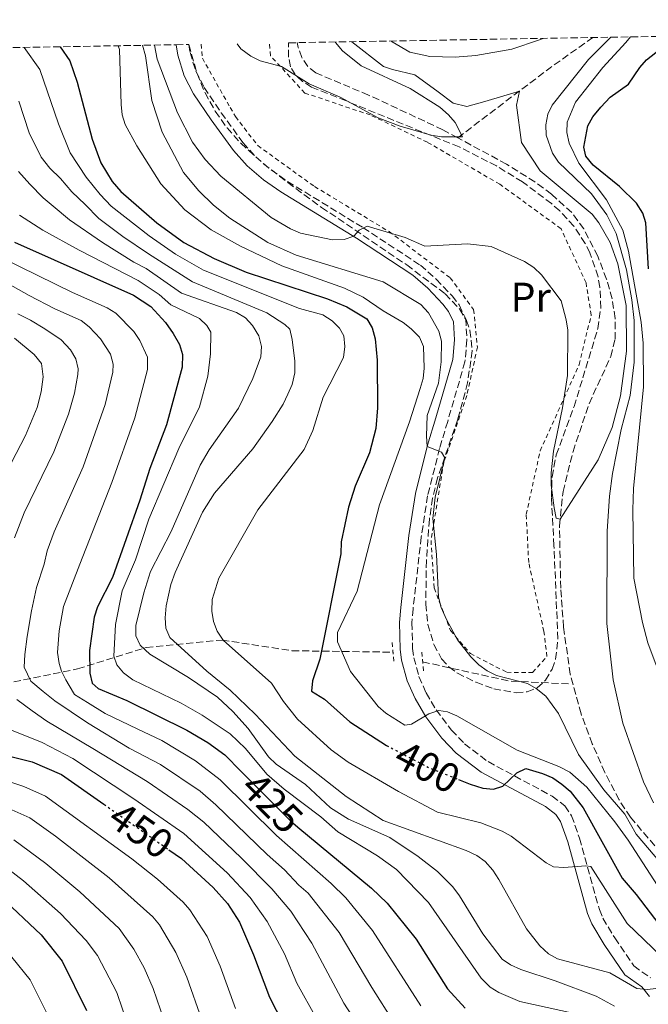
# Model space of a CAD drawing. Units: metres. Extents: x 617010 to 620442, y 4768762 to 4771135.
# Drawn here: x 619586 to 619738, y 4770889 to 4771127 of the extents above; entities that cross this region are included whole.
import ezdxf
from ezdxf.enums import TextEntityAlignment as Align

# ---------------------------------------------------------------- set-up
doc = ezdxf.new("R2010")
doc.units = ezdxf.units.M
doc.header["$MEASUREMENT"] = 0
for name, pattern in [('DGN Style 2', [1.7399219301090239, 1.043953158065414, -0.6959687720436097]), ('DGN Style 3', [2.435890702152634, 1.739921930109024, -0.6959687720436097]), ('DGN Style 5', [1.217945351076317, 0.5219765790327072, -0.6959687720436097])]:
    doc.linetypes.add(name, pattern=pattern)
for name, color, linetype, lineweight in [('Barranco lineal', 142, 'DGN Style 3', 13), ('Camino', 7, 'DGN Style 3', 0), ('Cota de curva de nivel directora', 7, 'Continuous', 0), ('Curva de nivel directora', 30, 'Continuous', 30), ('Curva de nivel directora no vista', 30, 'DGN Style 5', 30), ('Curva de nivel intermedia', 30, 'Continuous', 0), ('Etiqueta de uso rústico', 92, 'Continuous', 0), ('Margen derecho', 7, 'Continuous', 0), ('Pontón-alcantarilla (pasos de agua)', 1, 'DGN Style 2', 0), ('Tela metálica o alambrada', 7, 'DGN Style 2', 0), ('Zona arbolada', 92, 'DGN Style 3', 0)]:
    doc.layers.add(name, color=color, linetype=linetype, lineweight=lineweight)
doc.styles.add('Style-Arial', font='arial.ttf')

msp = doc.modelspace()

# ---------------------------------------------------------------- linework, layer by layer
at = {"layer": 'Barranco lineal', "color": 142, "linetype": 'DGN Style 3', "lineweight": 13, "extrusion": (-0.6191058863669003, 0.7377332220248952, 0.2691794839630637), "elevation": 3136245.357945031, "flags": 128}
msp.add_lwpolyline([(-3541747.487261547, -876163.26715365), (-3541734.861218053, -876167.129720892), (-3541706.844956381, -876172.2694273026)], dxfattribs=at)
at = {"layer": 'Barranco lineal', "color": 142, "linetype": 'DGN Style 3', "lineweight": 13, "extrusion": (-0.01013476489212158, -0.404277180181579, 0.91458036723134), "elevation": -1934716.878629503, "flags": 128}
msp.add_lwpolyline([(499923.5695265557, 4376428.535994142), (499944.5292610194, 4376424.035546253), (499959.623069883, 4376423.639902483)], dxfattribs=at)
at = {"layer": 'Barranco lineal', "color": 142, "linetype": 'DGN Style 3', "lineweight": 13}
for points in [[(619691.9199999999, 4771098.609999999, 380.1300000000047), (619688.3399999999, 4771100.539999999, 380.0200000000041), (619670.3399999999, 4771108.960000001, 379.4600000000065), (619657.5800000001, 4771114.300000001, 378.9400000000023), (619655.6200000001, 4771115.869999999, 378.6999999999971), (619654.2400000002, 4771118.01, 378.320000000007), (619653.3499999996, 4771120.449999999, 377.9799999999959), (619653.0999999996, 4771121.640000001, 377.9100000000035)], [(619739.5599999996, 4770927.289999999, 389.070000000007), (619733.6799999997, 4770934.220000001, 388.679999999993), (619730.9400000004, 4770938.4, 388.4799999999959), (619727.4600000001, 4770945.029999999, 388.1699999999983), (619724.4600000001, 4770951.960000001, 387.7599999999948), (619721.7400000002, 4770959.210000001, 387.179999999993), (619719.1100000005, 4770968.800000001, 386.320000000007), (619717.5099999999, 4770980.189999999, 385.1999999999971), (619716.8200000003, 4770989.630000001, 384.6399999999995), (619716.54, 4771004.640000001, 384.6399999999995), (619717.3899999997, 4771012.980000001, 384.6399999999995), (619719.7999999998, 4771022.689999999, 384.6399999999995), (619723.6900000004, 4771034.27, 384.6399999999995), (619728.9299999997, 4771045.65, 384.6399999999995), (619729.9699999997, 4771049.859999999, 384.6399999999995), (619730.0099999999, 4771054.91, 384.6399999999995), (619729.2400000002, 4771059.640000001, 384.6399999999995), (619727.9299999997, 4771064.430000001, 384.3500000000058), (619725.7699999996, 4771069.970000001, 383.6100000000006), (619722.3899999997, 4771076.58, 382.0299999999988), (619719.4800000006, 4771080.51, 381.1199999999953), (619714.5899999999, 4771084.970000001, 380.8600000000006), (619710.5899999999, 4771087.949999999, 380.7200000000012), (619703.7199999997, 4771092.220000001, 380.5), (619691.9199999999, 4771098.609999999, 380.1300000000047)], [(619335.2300000006, 4770899.01, 549.2700000000041), (619363.9000000004, 4770923.310000001, 536.1699999999983), (619384.1299999999, 4770936.57, 527.5599999999977), (619401.4100000003, 4770945.4, 516.6499999999943), (619414.6500000004, 4770948.350000001, 505.5099999999948), (619437.8099999996, 4770949.82, 494.0299999999989), (619463.9199999999, 4770950.560000001, 482.6000000000058), (619497.7400000002, 4770954.980000001, 470), (619531.5700000003, 4770957.189999999, 460.570000000007), (619555.0999999996, 4770959.4, 452.5599999999977), (619579.7400000002, 4770966.02, 440.5800000000018), (619599.9600000001, 4770970.07, 426.9799999999959), (619616.5099999999, 4770975.230000001, 414.5800000000018), (619634.8899999997, 4770977.07, 405.1600000000035), (619651.8099999996, 4770974.49, 401.0299999999988), (619676.2400000002, 4770974.130000001, 392.8699999999953)]]:
    msp.add_polyline3d(points, dxfattribs=at)
at = {"layer": 'Camino', "color": 7, "linetype": 'DGN Style 3', "lineweight": 0}
msp.add_polyline3d([(619626.890000001, 4771121.180000001, 382.179999999993), (619627.1499999978, 4771119.27, 382.25), (619628.5399999982, 4771114.75, 382.9100000000035), (619630.5900000001, 4771110.800000001, 383.1000000000059), (619634.6900000017, 4771104.689999999, 382.7599999999948), (619639.98, 4771097.41, 383.4600000000065), (619643.0699999991, 4771093.970000003, 383.8600000000006), (619646.7500000005, 4771090.850000001, 384.2599999999949), (619650.739999998, 4771088.050000001, 384.6499999999942), (619668.9999999994, 4771076.859999999, 385.4199999999983), (619682.8799999978, 4771067.78, 386.8099999999978), (619686.7300000011, 4771064.380000001, 386.770000000004), (619690.5699999989, 4771060.350000001, 386.9700000000013), (619692.3000000013, 4771058.180000001, 387.2799999999988), (619693.839999999, 4771054.83, 387.75), (619694.1499999975, 4771049.690000001, 388.5299999999989), (619693.6600000003, 4771044.430000001, 388.4700000000012), (619689.4899999971, 4771029.99, 390.0599999999977), (619687.5300000013, 4771023.460000001, 390.3699999999954), (619684.6299999978, 4771011.980000001, 390.429999999993), (619683.0900000001, 4771001.980000001, 390.8899999999995), (619681.1200000008, 4770984.650000001, 391.8099999999977), (619680.8500000003, 4770981.25, 392.2299999999959), (619681.0000000001, 4770975.060000001, 393.4499999999972), (619681.2899999984, 4770972.800000001, 393.800000000003), (619682.5399999979, 4770968.220000001, 394.479999999996), (619684.2600000012, 4770964.28, 395.0299999999988), (619686.6799999997, 4770960.180000001, 395.570000000007), (619690.3900000001, 4770955.270000001, 396.7799999999988), (619693.5700000008, 4770951.970000001, 397.8500000000058), (619699.239999997, 4770947.640000002, 399.2799999999989), (619714.7199999979, 4770939.300000003, 401.3300000000018), (619717.8299999969, 4770936.980000002, 401.9199999999984), (619719.4600000009, 4770934.53, 402.4199999999982), (619721.3699999996, 4770929.140000001, 403.2400000000052), (619726.1700000009, 4770911.850000001, 407.6900000000023), (619727.0399999982, 4770909.76, 408.070000000007), (619729.879999999, 4770904.980000001, 408.4700000000012), (619734.4999999992, 4770898.220000002, 410.020000000004), (619738.5399999982, 4770895.330000003, 409.9700000000013)], dxfattribs=at)
at = {"layer": 'Curva de nivel directora', "color": 30, "linetype": 'Continuous', "lineweight": 30, "flags": 128}
for points, elevation in [([(619738.0300000008, 4771066.890000001), (619737.4299999995, 4771078.010000001), (619736.6899999996, 4771080.4), (619735.1999999988, 4771082.810000002), (619731.0700000003, 4771086.850000001), (619724.6399999998, 4771092.000000001), (619722.8899999997, 4771094.16), (619722.4400000003, 4771096.33), (619723.3599999989, 4771101.470000002), (619724.5799999994, 4771103.65), (619726.4999999994, 4771106.010000001), (619728.7900000005, 4771108.449999999), (619733.1899999994, 4771111.580000001), (619735.9499999997, 4771115.630000001), (619737.5999999995, 4771117.510000001), (619744.3299999996, 4771122.810000001)], 400), ([(619595.7300000002, 4771120.640000002), (619598.0399999992, 4771117.2), (619599.8600000008, 4771112.039999999), (619603.4699999985, 4771098.240000002), (619605.5899999996, 4771092.57), (619608.3099999998, 4771088.070000002), (619610.4199999998, 4771085.65), (619619.1599999993, 4771078.070000002), (619625.6599999992, 4771073.27), (619633.0199999998, 4771069.420000001), (619640.7600000001, 4771066.130000001), (619660.3899999994, 4771059.670000001), (619665.1199999992, 4771057.730000001), (619669.9000000001, 4771054.78), (619671.2100000001, 4771052.619999999), (619671.9299999997, 4771049.930000001), (619672.3999999991, 4771044.830000003), (619672.4799999995, 4771033.250000001), (619672.0899999985, 4771028.250000001), (619670.5499999984, 4771022.37), (619667.1299999985, 4771014.270000001), (619665.5199999993, 4771009.240000002), (619663.749999999, 4771000.859999999), (619663.5999999992, 4770997.900000002), (619658.5599999989, 4770972.410000003), (619656.7699999985, 4770967.180000001), (619656.5099999993, 4770964.689999999), (619659.6699999997, 4770962.77), (619665.7899999997, 4770957.250000001), (619674.7100000003, 4770951.570000002)], 400), ([(619584.6799999995, 4771073.33), (619613.4599999996, 4771060.560000001), (619617.7099999987, 4771057.750000001), (619621.1899999989, 4771053.92), (619623.0799999998, 4771051.24), (619624.5799999996, 4771048.560000002), (619625.3099999983, 4771046.160000003), (619625.2699999983, 4771043.11), (619621.4999999995, 4771029.160000001), (619617.4000000004, 4771018.62), (619614.9999999997, 4771010.930000001), (619608.3700000001, 4770992.220000003), (619604.8099999995, 4770985.080000001), (619603.9600000001, 4770982.62), (619602.8499999992, 4770974.58), (619602.8800000005, 4770969.07), (619603.4999999997, 4770966.650000002), (619604.91, 4770965.350000001), (619611.8899999983, 4770962.430000001), (619626.379999999, 4770955.270000001), (619631.4999999999, 4770952.240000002), (619635.5399999988, 4770949.289999999), (619639.5199999996, 4770945.29), (619651.4499999988, 4770933.289999999), (619653.219999999, 4770931.820000002), (619671.02, 4770917.060000002), (619674.8600000001, 4770913.36), (619681.8499999995, 4770904.660000001), (619689.3999999999, 4770892.630000002), (619693.7299999994, 4770888.010000002)], 425), ([(619575.3699999999, 4770951.020000001), (619588.9499999987, 4770947.560000001), (619596.0599999988, 4770944.520000001), (619606.3200000004, 4770937.330000001)], 450), ([(619692.070000001, 4770943.350000001), (619694.9000000006, 4770942.210000004), (619697.9699999996, 4770941.220000003), (619700.5699999991, 4770940.980000001), (619702.829999999, 4770941.689999999), (619706.1999999996, 4770944.930000001), (619708.360000001, 4770945.99), (619712.449999999, 4770944.800000001), (619714.8899999999, 4770943.689999999), (619717.0800000003, 4770942.220000002), (619719.0899999999, 4770940.5), (619722.2399999992, 4770936.440000001), (619731.6600000005, 4770919.470000002), (619735.0699999991, 4770915.5), (619741.8300000007, 4770906.59)], 400), ([(619622.0400000005, 4770926.330000001), (619625.0899999993, 4770924.190000001), (619632.7899999995, 4770917.180000001), (619636.2000000003, 4770913.300000003), (619639.1399999997, 4770908.780000002), (619642.5399999993, 4770900.87), (619646.3899999983, 4770890.640000002), (619651.2399999986, 4770881.200000001), (619657.2099999988, 4770872.210000001), (619663.9399999991, 4770863.76), (619676.9099999998, 4770850.029999999), (619691.1299999999, 4770835.770000001), (619707.6799999992, 4770820.2), (619723.6799999987, 4770803.970000001), (619728.6399999985, 4770797.189999999), (619732.6399999994, 4770789.869999999), (619734.7199999982, 4770784.76), (619738.8499999989, 4770771.970000002)], 450), ([(619577.1799999982, 4770918.060000001), (619581.11, 4770915.07), (619591.1700000004, 4770905.760000001), (619596.2499999988, 4770899.359999999), (619602.0699999991, 4770887.41)], 475)]:
    msp.add_lwpolyline(points, dxfattribs=dict(at, elevation=elevation))
at = {"layer": 'Curva de nivel directora no vista', "color": 30, "linetype": 'DGN Style 5', "lineweight": 30, "flags": 128}
for points, elevation in [([(619674.7100000003, 4770951.570000002), (619674.9899999996, 4770951.390000002), (619684.8099999989, 4770946.260000001), (619692.070000001, 4770943.350000001)], 400), ([(619606.3200000004, 4770937.330000001), (619622.0400000005, 4770926.330000001)], 450)]:
    msp.add_lwpolyline(points, dxfattribs=dict(at, elevation=elevation))
at = {"layer": 'Curva de nivel intermedia', "color": 30, "linetype": 'Continuous', "lineweight": 0, "flags": 128}
for points, elevation in [([(619712.5499999997, 4771122.67), (619711.6900000013, 4771122.29), (619705.0100000004, 4771120.059999999), (619696.3100000012, 4771118.49), (619691.310000001, 4771118.159999999), (619685.2000000001, 4771118.269999999), (619680.3499999996, 4771119.33), (619676.0400000003, 4771121.869999999), (619675.8700000005, 4771122.029999998)], 390.0000000000004), ([(619739.3000000003, 4770937.689999999), (619736.8700000007, 4770942.730000001), (619731.8400000016, 4770956.96), (619729.5300000003, 4770967.460000001), (619728.0100000005, 4770981.08), (619728.0599999996, 4771003.430000001), (619728.6100000017, 4771011.92), (619729.3899999995, 4771017.380000002), (619731.4300000002, 4771028.03), (619733.6000000006, 4771036.26), (619734.5700000006, 4771044.329999999), (619734.630000001, 4771054.4), (619734.07, 4771059.359999998), (619732.72, 4771066.689999999), (619730.2800000013, 4771075.480000001), (619728.0100000005, 4771079.949999998), (619724.3, 4771085.009999999), (619716.3099999992, 4771092.689999999), (619714.8800000009, 4771094.88), (619713.3400000009, 4771099.259999999), (619713.2200000002, 4771101.769999999), (619713.6900000018, 4771104.34), (619714.7900000016, 4771106.470000002), (619723.54, 4771117.52), (619728.9900000016, 4771122.96)], 390.0000000000002), ([(619739.8800000015, 4770970.970000001), (619737.9300000002, 4770976.359999999), (619736.6000000002, 4770981.349999998), (619734.5000000015, 4770992.05), (619734.24, 4771008.579999999), (619734.4099999998, 4771013.74), (619736.8200000015, 4771038.33), (619736.8100000003, 4771048.92), (619736.3099999996, 4771053.980000001), (619733.2000000007, 4771071.16), (619731.8200000013, 4771076.24), (619727.8700000019, 4771083.579999999), (619721.1700000007, 4771092.470000001), (619718.8700000008, 4771097.289999999), (619718.2699999996, 4771099.909999999), (619718.3900000001, 4771102.430000001), (619720.3900000007, 4771107.260000001), (619726.9900000012, 4771115.59), (619732.5800000014, 4771121.670000001), (619733.7100000001, 4771123.039999999)], 395.0000000000002), ([(619587.070000001, 4771120.49), (619590.8300000007, 4771115.15), (619595.3200000012, 4771101.99), (619598.1900000012, 4771094.949999999), (619602.04, 4771089.06), (619605.4500000009, 4771084.849999998), (619608.0599999994, 4771082.099999999), (619617.2900000007, 4771074.890000001), (619623.640000001, 4771070.449999999), (619630.3900000011, 4771066.609999999), (619653.6399999993, 4771057.319999999), (619659.2699999998, 4771055.730000001), (619661.5300000017, 4771054.310000001), (619663.320000002, 4771052.560000001), (619664.3700000005, 4771050.659999999), (619664.5700000015, 4771048.140000001), (619664.280000001, 4771045.449999998), (619659.3400000011, 4771035.830000001), (619656.8700000013, 4771027.750000001), (619654.7500000001, 4771023.180000001), (619643.5499999997, 4771008.590000001), (619634.0900000003, 4770992.039999999), (619632.49, 4770986.920000001), (619632.4200000007, 4770984.079999999), (619632.85, 4770981.539999999), (619633.7200000016, 4770979.189999999), (619635.2100000002, 4770977.029999999), (619646.8399999999, 4770966.599999998), (619649.7900000003, 4770962.17), (619653.140000001, 4770957.91), (619661.3300000007, 4770950.480000001), (619665.4299999998, 4770947.519999999), (619677.5600000002, 4770940.429999999), (619687.0300000006, 4770935.42), (619697.5200000004, 4770932.810000001), (619702.7000000015, 4770930.849999999), (619704.8800000009, 4770929.630000001), (619713.2699999994, 4770923.17), (619715.1, 4770922.189999999), (619717.6200000013, 4770921.99), (619722.8700000017, 4770922.46), (619724.0899999999, 4770922.25), (619732.8800000009, 4770908.460000001), (619741.1500000011, 4770900.550000001)], 405.0000000000002), ([(619609.7500000015, 4771120.88), (619610.1200000002, 4771120.01), (619610.4800000001, 4771106.699999999), (619610.7700000008, 4771104.189999999), (619611.5000000016, 4771101.810000001), (619614.270000001, 4771096.640000001), (619620.1300000016, 4771087.499999999), (619625.8600000005, 4771081.149999999), (619632.2300000007, 4771076.31), (619639.3699999999, 4771072.420000001), (619649.3800000012, 4771067.600000001), (619664.490000001, 4771062.199999999), (619669.0599999997, 4771060.06), (619673.89, 4771056.77), (619678.7300000014, 4771053.949999999), (619680.6900000017, 4771052.4), (619682.6299999995, 4771050.38), (619683.5999999996, 4771048.079999999), (619683.7699999994, 4771042.850000001), (619683.5199999991, 4771040.359999999), (619682.8600000021, 4771037.920000001), (619680.2600000004, 4771029.859999998), (619673.0100000015, 4771009.789999999), (619667.5599999999, 4770988.9), (619662.8200000013, 4770978.890000001), (619662.8400000016, 4770976.649999999), (619666.0100000009, 4770969.48), (619672.6600000006, 4770960.970000001), (619674.5500000016, 4770959.340000001), (619679.1400000004, 4770956.470000001), (619680.7600000009, 4770956.75), (619684.9400000006, 4770959.210000001), (619687.3200000012, 4770960.039999999), (619689.4300000012, 4770959.73), (619691.7300000011, 4770958.719999999), (619706.2700000011, 4770950.409999999), (619716.3499999995, 4770946.49), (619719.0000000005, 4770945.06), (619723.16, 4770941.49), (619729.9400000017, 4770933.050000001), (619733.1600000003, 4770928.66), (619746.4500000007, 4770908.109999998)], 395.0000000000002), ([(619615.6700000003, 4771120.989999999), (619616.380000001, 4771118.480000001), (619617.9400000012, 4771107.609999999), (619620.3799999999, 4771100.01), (619625.6000000011, 4771090.250000001), (619629.2600000001, 4771085.779999998), (619632.8699999999, 4771082.3), (619636.7600000014, 4771079.15), (619645.9700000003, 4771073.27), (619652.8400000012, 4771070.230000001), (619673.9100000003, 4771063.759999999), (619683.0099999995, 4771058.25), (619684.8600000002, 4771056.289999999), (619687.3300000001, 4771051.83), (619687.9600000004, 4771049.409999999), (619687.9300000013, 4771044.369999999), (619687.2899999999, 4771039.239999999), (619684.5499999997, 4771031.439999999), (619684.3200000017, 4771026.420000001), (619684.5300000017, 4771023.92), (619688.0099999995, 4771022.569999999), (619688.7699999996, 4771021.15), (619686.4500000017, 4771011.630000001), (619685.8799999994, 4771006.480000001), (619686.7500000012, 4770997.789999999), (619687.300000001, 4770987.430000001), (619687.9100000013, 4770984.980000001), (619689.1699999997, 4770982.05), (619691.8499999996, 4770977.109999998), (619695.0999999996, 4770972.970000001), (619697.0300000008, 4770971.100000001), (619699.0500000014, 4770969.600000001), (619701.2900000011, 4770968.449999999), (619708.760000001, 4770966.569999999), (619710.9200000003, 4770965.319999999), (619713.2000000001, 4770963.480000001), (619716.3200000004, 4770959.279999998), (619721.0999999993, 4770949.350000001), (619727.2200000014, 4770940.829999999), (619732.3400000001, 4770934.91), (619735.1000000006, 4770930.130000001), (619747.4699999999, 4770915.52)], 390.0000000000002), ([(619618.5500000013, 4771121.039999999), (619619.230000001, 4771117.63), (619624.1399999993, 4771104.689999999), (619627.7900000016, 4771097.59), (619630.78, 4771093.349999999), (619634.6300000013, 4771089.350000001), (619646.7999999997, 4771079.359999998), (619651.48, 4771076.550000001), (619653.8600000006, 4771075.529999999), (619661.6500000001, 4771073.949999999), (619664.4100000006, 4771074.01), (619666.7799999998, 4771074.800000001), (619668.0600000008, 4771076.279999998), (619670.0200000008, 4771077.239999999), (619679.2000000008, 4771074.48), (619683.9900000007, 4771072.420000001), (619694.2700000004, 4771072.939999999), (619700.0000000015, 4771072.289999999), (619708.0999999995, 4771068.679999999), (619710.3500000002, 4771067.199999999), (619712.1400000006, 4771065.46), (619716.9200000018, 4771059.170000001), (619718.1700000011, 4771054.56), (619718.530000001, 4771052.09), (619718.4700000007, 4771041.119999999), (619717.2700000004, 4771033.289999999), (619715.070000001, 4771022.769999999), (619714.5000000009, 4771017.560000001), (619714.5099999999, 4771014.55), (619715.2300000018, 4771009.06), (619715.7200000014, 4771006.55), (619716.6700000013, 4771006.349999999), (619725.8800000002, 4771020.67), (619729.28, 4771028.499999999), (619731.2600000004, 4771036.199999999), (619732.7500000012, 4771046.96), (619732.6799999997, 4771057.99), (619730.6600000013, 4771068.08), (619728.7600000014, 4771073.240000002), (619726.0700000003, 4771078), (619724.4100000019, 4771080.140000001), (619711.820000001, 4771090.609999998), (619707.3100000004, 4771097.470000001), (619706.1400000014, 4771106.489999999), (619706.8299999998, 4771109.92), (619698.4900000005, 4771107.37), (619694.0800000003, 4771106.189999999), (619690.8500000006, 4771106.980000001), (619687.2200000006, 4771109.720000002), (619681.530000002, 4771113.84), (619676.140000001, 4771115.119999999), (619673.9900000006, 4771115.899999999), (619666.3300000007, 4771121.869999999)], 385), ([(619638.5200000005, 4771121.38), (619639.4600000015, 4771120.169999998), (619641.870000001, 4771118.369999999), (619644.1100000007, 4771117.27), (619649.3099999997, 4771115.859999999), (619656.0100000007, 4771111.67), (619663.4900000019, 4771108.480000001), (619672.7000000009, 4771103.460000001), (619678.0000000005, 4771101.449999999), (619685.4800000016, 4771099.249999999), (619688.0099999995, 4771098.829999999), (619693.1000000014, 4771098.82), (619691.3300000011, 4771102.289999999), (619689.7199999995, 4771104.189999999), (619687.5700000015, 4771106), (619680.4200000011, 4771110.550000001), (619668.5400000013, 4771116.009999999), (619664.0199999994, 4771119.65), (619662.3499999997, 4771121.640000001), (619662.2699999993, 4771121.8)], 380.0000000000006), ([(619585.7300000022, 4771107.5), (619588.2400000001, 4771099.810000001), (619591.1400000014, 4771093.92), (619593.2800000004, 4771091.25), (619595.8399999996, 4771088.730000001), (619598.5399999998, 4771085.51), (619601.800000001, 4771082.430000001), (619605.070000001, 4771079.059999999), (619610.8800000002, 4771074.73), (619617.1200000008, 4771070.539999999), (619627.7600000004, 4771063.789999999), (619645.6999999998, 4771056.220000001), (619650.100000001, 4771053.42), (619651.3200000013, 4771052.259999999), (619651.9000000004, 4771049.789999999), (619652.5100000005, 4771044.579999999), (619652.4800000014, 4771041.749999999), (619651.850000001, 4771038.92), (619650.8200000006, 4771036.56), (619649.6800000007, 4771034.17), (619647.0000000007, 4771029.939999999), (619642.3100000013, 4771023.350000001), (619633.0599999999, 4771012.599999998), (619630.2100000001, 4771008.01), (619623.5300000013, 4770993.409999999), (619622.4900000021, 4770990.480000001), (619621.4100000003, 4770985.359999998), (619621.1599999998, 4770982.470000001), (619621.2800000005, 4770979.96), (619622.2900000009, 4770977.67), (619631.2100000014, 4770969.52), (619636.8500000008, 4770964.96), (619642.9000000014, 4770959.119999999), (619652.5100000005, 4770948.949999999), (619664.9600000004, 4770939.17), (619673.9100000003, 4770933.41), (619693.9800000021, 4770926.159999999), (619696.5700000003, 4770924.960000001), (619698.5700000008, 4770923.460000002), (619700.4100000004, 4770921.380000001), (619701.860000001, 4770919.09), (619708.5199999998, 4770907.16), (619711.7500000016, 4770903.039999999), (619713.890000001, 4770901.119999998), (619716.0700000002, 4770899.9), (619728.6900000023, 4770896.55), (619735.23, 4770892.720000001), (619737.72, 4770892.490000002), (619741.2800000008, 4770892.940000001)], 410), ([(619585.6300000016, 4771090.439999999), (619588.3699999996, 4771087.41), (619591.6399999998, 4771084.05), (619594.0500000016, 4771082.09), (619598.0200000012, 4771078.730000001), (619605.9600000005, 4771073.289999999), (619613.5500000013, 4771068.529999999), (619616.5399999997, 4771066.970000002), (619625.1299999995, 4771060.980000001), (619638.4199999999, 4771056.32), (619640.5800000012, 4771055.06), (619642.2900000013, 4771053.210000002), (619643.770000001, 4771050.67), (619644.4800000016, 4771048.07), (619644.3000000007, 4771045.569999999), (619642.3800000006, 4771040.390000001), (619638.8700000015, 4771033.2), (619631.8100000005, 4771023.09), (619629.5799999997, 4771019.349999999), (619622.5900000003, 4771003.3), (619617.6200000015, 4770993.630000001), (619615.9699999997, 4770988.499999999), (619614.070000002, 4770980.579999999), (619614.0499999997, 4770978.08), (619615.1000000002, 4770975.81), (619617.4299999992, 4770973.65), (619626.7600000012, 4770968.029999998), (619633.8300000011, 4770963.220000001), (619637.5100000001, 4770959.759999999), (619641.2300000017, 4770955.659999999), (619646.1600000004, 4770948.769999998), (619647.9800000021, 4770947.060000001), (619655.100000001, 4770942.08), (619661.1699999997, 4770936.49), (619665.4900000002, 4770933.75), (619675.4800000014, 4770929.32), (619682.3300000001, 4770924.699999999), (619687.0300000006, 4770921.039999999), (619690.7600000012, 4770917.33), (619692.3800000016, 4770915.210000001), (619697.9900000019, 4770905.96), (619702.6700000003, 4770899.88), (619704.7100000009, 4770898.439999999), (619707.1900000019, 4770897.33), (619715.4700000011, 4770894.609999999), (619725.400000002, 4770890.869999998), (619729.8000000007, 4770888.439999999)], 415.0000000000002), ([(619585.8799999997, 4771079.92), (619591.5500000004, 4771076.29), (619600.3700000005, 4771071.41), (619614.5999999996, 4771064.060000001), (619619.6900000013, 4771060.67), (619622.5000000009, 4771058.17), (619629.4099999999, 4771054.880000001), (619631.2300000016, 4771053.16), (619632.1500000001, 4771051.600000001), (619632.1400000014, 4771046.3), (619631.4700000007, 4771040.92), (619629.4099999999, 4771033.509999998), (619624.4600000011, 4771023.42), (619617.17, 4771006.349999999), (619613.9800000006, 4770996.519999999), (619610.7300000006, 4770988.979999999), (619609.1300000001, 4770980.81), (619608.7099999998, 4770973.149999999), (619609.4200000007, 4770971.07), (619611.0800000014, 4770969.17), (619613.3500000001, 4770967.439999999), (619625.04, 4770961.789999999), (619630.0800000004, 4770958.92), (619636.8500000008, 4770954.340000001), (619640.5400000011, 4770950.859999998), (619645.7100000011, 4770944.640000001), (619649.900000002, 4770940.970000001), (619658.8099999992, 4770934.3), (619662.8799999994, 4770930.649999999), (619672.4999999997, 4770924.82), (619677.0700000006, 4770921.550000001), (619684.810000001, 4770913.58), (619697.5800000007, 4770895.249999999), (619699.74, 4770893.09), (619701.860000001, 4770891.76), (619706.9100000003, 4770889.58), (619720.1700000016, 4770886.730000001)], 420), ([(619581.7800000004, 4771069.499999999), (619598.7200000008, 4771061.199999998), (619607.1200000006, 4771057.480000001), (619609.2199999995, 4771056.140000001), (619613.5300000012, 4771051.709999999), (619615.0399999999, 4771049.57), (619616.8300000003, 4771045.509999999), (619616.8500000003, 4771042.51), (619613.8100000005, 4771030.810000001), (619608.2300000016, 4771015.229999999), (619600.4700000009, 4770995.42), (619596.5500000005, 4770985.210000001), (619595.4700000009, 4770979.279999998), (619595.0799999997, 4770974.06), (619595.52, 4770971.380000002), (619596.1000000013, 4770969.550000001), (619597.1000000003, 4770967.439999999), (619597.9500000019, 4770966.039999999), (619599.2400000016, 4770963.930000001), (619602.3600000021, 4770961.980000001), (619606.610000001, 4770959.329999999), (619614.3899999994, 4770955.569999999), (619620.3300000007, 4770952.789999999), (619628.5100000014, 4770947.829999999), (619634.4500000002, 4770943.27), (619648.0800000003, 4770929.800000001), (619661.3000000014, 4770918.169999998), (619664.870000001, 4770914.670000001), (619671.2999999993, 4770906.82), (619682.9600000003, 4770888.55)], 430.0000000000001), ([(619578.5900000008, 4771065.84), (619588.2600000004, 4771060.449999999), (619594.4800000007, 4771057.190000001), (619600.7800000017, 4771054.390000001), (619602.7500000009, 4771052.880000001), (619605.4700000011, 4771049.970000001), (619607.9000000008, 4771046.289999999), (619608.54, 4771043.810000001), (619608.4400000017, 4771041.92), (619606.6, 4771034.060000001), (619601.2900000013, 4771019.02), (619594.2800000019, 4771003.26), (619592.5700000018, 4770998.619999999), (619591.8400000009, 4770995.439999999), (619590.0300000005, 4770989.819999999), (619588.8000000011, 4770984.17), (619587.7200000016, 4770977.96), (619587.1800000007, 4770973.579999999), (619587.0599999998, 4770970.480000001), (619588.6400000001, 4770967.099999999), (619591.6200000019, 4770964.58), (619594.4500000017, 4770962.349999999), (619602.3900000011, 4770957.039999999), (619612.4500000017, 4770950.9), (619619.9800000018, 4770946.949999998), (619629.5799999997, 4770940.5), (619633.3600000016, 4770937.230000001), (619645.8000000005, 4770925.140000001), (619649.9700000013, 4770921.460000001), (619653.4500000015, 4770917.739999999), (619655.7600000005, 4770915.83), (619663.2200000016, 4770906.26), (619671.1000000006, 4770892.96), (619676.5300000019, 4770884.46)], 435), ([(619585.4800000018, 4771056.039999999), (619588.6, 4771054.480000001), (619591.9999999997, 4771052.390000002), (619595.9699999993, 4771049.729999999), (619598.2100000012, 4771047.3), (619599.5600000012, 4771045.16), (619600.0799999998, 4771042.680000001), (619600.0199999994, 4771041.32), (619599.1700000003, 4771036.789999999), (619597.7500000007, 4771031.710000001), (619594.2400000015, 4771022.63), (619587.0199999998, 4771007.869999998), (619584.6700000005, 4771001.82)], 440.0000000000001), ([(619584.7199999996, 4771050.149999999), (619589.4200000003, 4771046.15), (619591.2199999995, 4771044.029999999), (619591.5999999995, 4771040.730000001), (619591.1200000013, 4771037.100000001), (619590.1800000002, 4771033.329999999), (619587.3300000003, 4771026.529999998), (619578.3099999991, 4771009.300000002)], 445), ([(619585.2800000008, 4770962.710000001), (619588.9700000009, 4770959.91), (619592.5100000015, 4770957.4), (619603.6200000005, 4770950.82), (619616.79, 4770942.8), (619626.6000000002, 4770936.099999999), (619630.5000000007, 4770932.980000001), (619639.5300000008, 4770924.349999999), (619646.9699999995, 4770916.84), (619651.5800000007, 4770911.460000001), (619656.6200000009, 4770903.680000001), (619664.4000000017, 4770889.220000001), (619669.4500000009, 4770881.349999999)], 440.0000000000001), ([(619582.7900000007, 4770955.78), (619591.4200000007, 4770952.310000001), (619598.7800000012, 4770948.41), (619613.5900000016, 4770938.640000001), (619625.6600000014, 4770930.27), (619636.1600000003, 4770920.769999998), (619641.6699999998, 4770914.769999999), (619645.8499999996, 4770908.970000001), (619650.0200000005, 4770901.109999999), (619653.0300000012, 4770894.02), (619657.7100000017, 4770885.499999999)], 445), ([(619565.4500000002, 4770948.789999999), (619586.9300000003, 4770941.609999998), (619592.2300000021, 4770939.269999999), (619613.0999999997, 4770924.149999999), (619619.3200000003, 4770919.230000001), (619625.4800000006, 4770913.619999997), (619627.1400000012, 4770911.749999999), (619631.3099999998, 4770905.37), (619634.4500000002, 4770898.180000001), (619638.1900000019, 4770887.890000001)], 455.0000000000001), ([(619579.6500000004, 4770937.9), (619588.3699999996, 4770934.039999999), (619594.5900000002, 4770929.600000001), (619607.6200000013, 4770919.55), (619618.1700000013, 4770910.050000001), (619619.7500000016, 4770908.119999999), (619623.7400000015, 4770901.42), (619626.35, 4770895.48), (619629.9800000021, 4770885.140000001)], 460), ([(619584.5699999998, 4770928.759999999), (619592.2800000013, 4770922.960000001), (619600.5, 4770916.099999999), (619610.0100000007, 4770907.27), (619613.52, 4770902.279999998), (619616.03, 4770897.730000001), (619618.2200000006, 4770892.720000001), (619621.7800000012, 4770882.390000001)], 465.0000000000001), ([(619580.740000001, 4770923.509999998), (619586.860000001, 4770918.81), (619595.8300000008, 4770910.929999999), (619602.02, 4770904.33), (619604.7600000004, 4770900.75), (619609.4299999997, 4770891.809999999), (619613.5700000013, 4770879.640000001)], 470), ([(619584.0700000015, 4770900.32), (619588.4500000002, 4770894.86), (619593.8800000016, 4770884.010000001)], 480.0000000000001)]:
    msp.add_lwpolyline(points, dxfattribs=dict(at, elevation=elevation))
at = {"layer": 'Margen derecho', "color": 7, "linetype": 'Continuous', "lineweight": 0}
msp.add_polyline3d([(619623.7899999984, 4771121.130000002, 382.1600000000035), (619624.230000001, 4771118.580000003, 382.25), (619625.7600000021, 4771113.61, 382.9100000000035), (619627.9999999995, 4771109.27, 383.1000000000059), (619632.2300000007, 4771102.970000001, 382.7599999999948), (619637.6499999987, 4771095.520000001, 383.4600000000065), (619640.9799999992, 4771091.820000002, 383.8600000000006), (619644.920000002, 4771088.470000002, 384.2599999999949), (619649.1000000018, 4771085.540000001, 384.6499999999942), (619667.3900000001, 4771074.330000003, 385.4199999999983), (619681.0599999982, 4771065.390000001, 386.8099999999978), (619684.6499999979, 4771062.220000002, 386.770000000004), (619688.3099999991, 4771058.380000002, 386.9700000000013), (619689.7199999974, 4771056.590000001, 387.2799999999988), (619690.8799999997, 4771054.09, 387.75), (619691.1400000011, 4771049.74, 388.5299999999989), (619690.6999999986, 4771044.99, 388.4700000000012), (619686.6200000015, 4771030.84, 390.0599999999977), (619684.6400000012, 4771024.260000002, 390.3699999999954), (619681.6900000008, 4771012.570000002, 390.429999999993), (619680.1200000016, 4771002.37, 390.8899999999995), (619678.1399999991, 4770984.940000001, 391.8099999999977), (619677.8500000007, 4770981.340000002, 392.2299999999959), (619678.0000000005, 4770974.83, 393.4499999999972), (619678.3400000002, 4770972.210000001, 393.800000000003), (619679.6999999993, 4770967.220000002, 394.479999999996), (619681.5799999969, 4770962.91, 395.0299999999988), (619684.1799999987, 4770958.510000002, 395.570000000007), (619688.1000000013, 4770953.320000002, 396.7799999999988), (619691.5700000003, 4770949.720000001, 397.8500000000058), (619697.6000000008, 4770945.109999999, 399.2799999999989), (619713.1099999985, 4770936.760000001, 401.3300000000018), (619715.6200000008, 4770934.890000002, 401.9199999999984), (619716.7600000007, 4770933.180000001, 402.4199999999982), (619718.5100000009, 4770928.24, 403.2400000000052), (619723.3299999977, 4770910.859999999, 407.6900000000023), (619724.3500000014, 4770908.41, 408.070000000007), (619727.350000001, 4770903.36, 408.4700000000012), (619732.3299999988, 4770896.090000002, 410.020000000004), (619736.4499999982, 4770893.15, 409.9700000000013), (619738.2699999999, 4770890.810000002, 410.3399999999966)], dxfattribs=at)
at = {"layer": 'Pontón-alcantarilla (pasos de agua)', "color": 1, "linetype": 'DGN Style 2', "lineweight": 0, "extrusion": (-0.006463254815358754, 0.07004364525491033, 0.9975229892571882), "elevation": 330563.2257777089, "flags": 128}
msp.add_lwpolyline([(-1055432.56938036, -4682200.867490631), (-1055432.56938036, -4682196.176072935)], dxfattribs=at)
at = {"layer": 'Pontón-alcantarilla (pasos de agua)', "color": 1, "linetype": 'DGN Style 2', "lineweight": 0, "extrusion": (-0.01187642735117754, 0.1287073290542112, 0.9916115035239876), "elevation": 607088.1500987279, "flags": 128}
msp.add_lwpolyline([(-1055439.49587738, -4654427.259599979), (-1055439.49587738, -4654422.540214425)], dxfattribs=at)
at = {"layer": 'Tela metálica o alambrada', "color": 7, "linetype": 'DGN Style 2', "lineweight": 0}
msp.add_polyline3d([(619629.8099999996, 4771121.230000001, 381.4700000000012), (619630.1600000003, 4771117.850000001, 381.5099999999948), (619636.8600000005, 4771105.930000001, 383.1300000000047), (619638.1500000004, 4771103.74, 382.8099999999977), (619643.5499999998, 4771096.730000001, 383.1300000000047), (619657.2800000003, 4771086.810000001, 384.4199999999983), (619675.3399999999, 4771075.9, 385.7200000000012), (619690.0999999996, 4771064.720000001, 386.6900000000023), (619695.7599999999, 4771057.039999999, 387.6600000000035), (619696.6699999999, 4771047.960000001, 387.9799999999959), (619694.1200000001, 4771036.230000001, 388.9600000000065), (619688.54, 4771020.07, 389.929999999993), (619685.4500000002, 4771001.130000001, 389.929999999993), (619686.2100000001, 4770989.67, 389.929999999993), (619690.1799999997, 4770979.350000001, 389.929999999993), (619694.9699999997, 4770973.779999999, 389.929999999993), (619703.8300000001, 4770969.26, 389.929999999993), (619710.0199999996, 4770969.220000001, 389.929999999993), (619713.4800000006, 4770973.060000001, 389.929999999993), (619712.7599999999, 4770979.17, 389.6000000000058), (619709.0800000001, 4770995.859999999, 388.9600000000065), (619708.4900000002, 4771007.480000001, 387.9799999999959), (619711.8600000005, 4771022.859999999, 387.6600000000035), (619721.3099999996, 4771043.720000001, 386.0399999999936), (619724.1900000004, 4771055.699999999, 385.3999999999942), (619722.9500000002, 4771063.5, 384.75), (619716.9199999999, 4771076.609999999, 384.4199999999983), (619702.0800000001, 4771087.369999999, 383.1300000000047), (619684.6100000005, 4771097.52, 382.4799999999959), (619670.7400000002, 4771104.130000001, 381.8300000000018), (619654.9199999999, 4771109.449999999, 380.8600000000006), (619646.6200000001, 4771118.470000001, 380.2200000000012), (619646.3700000001, 4771121.52, 380.070000000007)], dxfattribs=at)
at = {"layer": 'Zona arbolada', "color": 92, "linetype": 'DGN Style 3', "lineweight": 0}
for points in [[(618271.54, 4771097.630000001, 455.0399999999936), (619623.79, 4771121.130000001, 382.1600000000035), (619626.8899999997, 4771121.180000001, 381.3800000000047), (619628.8499999996, 4771114.17, 381.6300000000047), (619630.7800000003, 4771109.52, 381.8699999999953), (619633.2599999999, 4771105.02, 382.1399999999995), (619636.1200000001, 4771101.02, 382.5599999999977), (619639.4400000004, 4771097.300000001, 383.25), (619644.9199999999, 4771092.34, 384.4700000000012), (619650.79, 4771087.789999999, 385.570000000007), (619658.9299999997, 4771081.779999999, 386.2599999999948), (619679.6100000005, 4771067.83, 386.75), (619688.9100000003, 4771060.82, 387.4600000000065), (619692.3200000003, 4771057.189999999, 387.820000000007), (619694, 4771054.41, 388), (619694.8600000005, 4771052.029999999, 388.1199999999953), (619695.4100000003, 4771047.029999999, 388.3600000000006), (619694.2999999998, 4771039.350000001, 388.7100000000065), (619691.9500000002, 4771030.5, 389.1399999999995), (619687.04, 4771016.310000001, 389.8399999999965), (619685.8499999996, 4771011.439999999, 389.9100000000035), (619685.0499999998, 4771006.289999999, 389.9100000000035), (619684.3300000001, 4770996.300000001, 389.9100000000035), (619684.1900000004, 4770985.779999999, 389.9100000000035), (619684.6799999997, 4770980.859999999, 389.9100000000035), (619686.1399999997, 4770975.960000001, 389.9100000000035), (619688.0199999996, 4770972.529999999, 389.9100000000035), (619689.79, 4770970.57, 389.9100000000035), (619691.8200000003, 4770969.039999999, 389.9100000000035), (619696.3399999999, 4770966.84, 389.9100000000035), (619700.6600000003, 4770965.26, 389.8600000000006), (619706.0199999996, 4770964.300000001, 389.4900000000052), (619708.6799999997, 4770964.539999999, 389.2599999999948), (619711.1100000005, 4770965.480000001, 389.0599999999977), (619713.1399999997, 4770967.33, 388.9400000000023), (619714.75, 4770970.029999999, 388.8999999999942), (619715.5899999999, 4770972.439999999, 388.9199999999983), (619716.1399999997, 4770977.34, 388.9700000000012), (619715.2000000002, 4770999.930000001, 387.9700000000012), (619714.5800000001, 4771011.550000001, 388.0599999999977), (619714.7400000002, 4771016.539999999, 388.0500000000029), (619715.7300000006, 4771021.850000001, 387.8000000000029), (619720.0599999996, 4771033.57, 386.9900000000052), (619725.8099999996, 4771052.460000001, 385.9600000000065), (619726.5199999996, 4771057.42, 385.6699999999983), (619726.2999999998, 4771062.480000001, 385.3500000000058), (619725.8499999996, 4771065, 385.1999999999971), (619723.8899999997, 4771070.779999999, 384.9600000000065), (619722.7599999999, 4771073.02, 384.9900000000052), (619720, 4771077.189999999, 385.1300000000047), (619716.5800000001, 4771080.949999999, 385.1600000000035), (619714.6299999999, 4771082.67, 385.0500000000029), (619707.5700000003, 4771087.930000001, 384.3699999999953), (619701.2699999996, 4771091.810000001, 383.7100000000065), (619692.2599999999, 4771096.390000001, 382.9199999999983), (619667.1799999997, 4771106.619999999, 381), (619656.5700000003, 4771110.869999999, 379.8800000000047), (619654.3600000005, 4771112.26, 379.6199999999953), (619652.5999999996, 4771113.890000001, 379.4199999999983), (619651.4299999997, 4771115.82, 379.2799999999988), (619651, 4771118.119999999, 379.2299999999959), (619651, 4771121.600000001, 379.2299999999959), (619972.9100000003, 4771127.189999999, 542.4600000000064)], [(619626.8899999997, 4771121.180000001, 381.3800000000047), (619628.8499999996, 4771114.17, 381.6300000000047), (619630.7800000003, 4771109.52, 381.8699999999953), (619633.2599999999, 4771105.02, 382.1399999999995), (619636.1200000001, 4771101.02, 382.5599999999977), (619639.4400000004, 4771097.300000001, 383.25), (619644.9199999999, 4771092.34, 384.4700000000012), (619650.79, 4771087.789999999, 385.570000000007), (619658.9299999997, 4771081.779999999, 386.2599999999948), (619679.6100000005, 4771067.83, 386.75), (619688.9100000003, 4771060.82, 387.4600000000065), (619692.3200000003, 4771057.189999999, 387.820000000007), (619694, 4771054.41, 388), (619694.8600000005, 4771052.029999999, 388.1199999999953), (619695.4100000003, 4771047.029999999, 388.3600000000006), (619694.2999999998, 4771039.350000001, 388.7100000000065), (619691.9500000002, 4771030.5, 389.1399999999995), (619687.04, 4771016.310000001, 389.8399999999965), (619685.8499999996, 4771011.439999999, 389.9100000000035), (619685.0499999998, 4771006.289999999, 389.9100000000035), (619684.3300000001, 4770996.300000001, 389.9100000000035), (619684.1900000004, 4770985.779999999, 389.9100000000035), (619684.6799999997, 4770980.859999999, 389.9100000000035), (619686.1399999997, 4770975.960000001, 389.9100000000035), (619688.0199999996, 4770972.529999999, 389.9100000000035), (619689.79, 4770970.57, 389.9100000000035), (619691.8200000003, 4770969.039999999, 389.9100000000035), (619696.3399999999, 4770966.84, 389.9100000000035), (619700.6600000003, 4770965.26, 389.8600000000006), (619706.0199999996, 4770964.300000001, 389.4900000000052), (619708.6799999997, 4770964.539999999, 389.2599999999948), (619711.1100000005, 4770965.480000001, 389.0599999999977), (619713.1399999997, 4770967.33, 388.9400000000023), (619714.75, 4770970.029999999, 388.8999999999942), (619715.5899999999, 4770972.439999999, 388.9199999999983), (619716.1399999997, 4770977.34, 388.9700000000012), (619715.2000000002, 4770999.930000001, 387.9700000000012), (619714.5800000001, 4771011.550000001, 388.0599999999977), (619714.7400000002, 4771016.539999999, 388.0500000000029), (619715.7300000006, 4771021.850000001, 387.8000000000029), (619720.0599999996, 4771033.57, 386.9900000000052), (619725.8099999996, 4771052.460000001, 385.9600000000065), (619726.5199999996, 4771057.42, 385.6699999999983), (619726.2999999998, 4771062.480000001, 385.3500000000058), (619725.8499999996, 4771065, 385.1999999999971), (619723.8899999997, 4771070.779999999, 384.9600000000065), (619722.7599999999, 4771073.02, 384.9900000000052), (619720, 4771077.189999999, 385.1300000000047), (619716.5800000001, 4771080.949999999, 385.1600000000035), (619714.6299999999, 4771082.67, 385.0500000000029), (619707.5700000003, 4771087.930000001, 384.3699999999953), (619701.2699999996, 4771091.810000001, 383.7100000000065), (619692.2599999999, 4771096.390000001, 382.9199999999983), (619667.1799999997, 4771106.619999999, 381), (619656.5700000003, 4771110.869999999, 379.8800000000047), (619654.3600000005, 4771112.26, 379.6199999999953), (619652.5999999996, 4771113.890000001, 379.4199999999983), (619651.4299999997, 4771115.82, 379.2799999999988), (619651, 4771118.119999999, 379.2299999999959), (619651, 4771121.600000001, 379.2299999999959)]]:
    msp.add_polyline3d(points, dxfattribs=at)

# ---------------------------------------------------------------- texts
at = {"layer": 'Cota de curva de nivel directora', "color": 7, "linetype": 'Continuous', "lineweight": 0, "style": 'Style-Arial'}
for s, rotation, p in [('400', 332.39156, (619684.591453463, 4770946.379302484, 400)), ('425', 314.83838, (619647.044922463, 4770937.714011291, 425)), ('450', 325.00877, (619615.2848953487, 4770931.064052448, 450))]:
    msp.add_text(s, height=7.000000000000002, rotation=rotation, dxfattribs=at).set_placement(p, align=Align.MIDDLE_CENTER)
at = {"layer": 'Etiqueta de uso rústico', "color": 92, "linetype": 'Continuous', "lineweight": 0, "style": 'Style-Arial'}
msp.add_text('Pr', height=7.000000000000002, dxfattribs=at).set_placement((619709.5654566094, 4771060.040010001, 386.0200000000041), align=Align.MIDDLE_CENTER)

doc.saveas('drawing.dxf')
